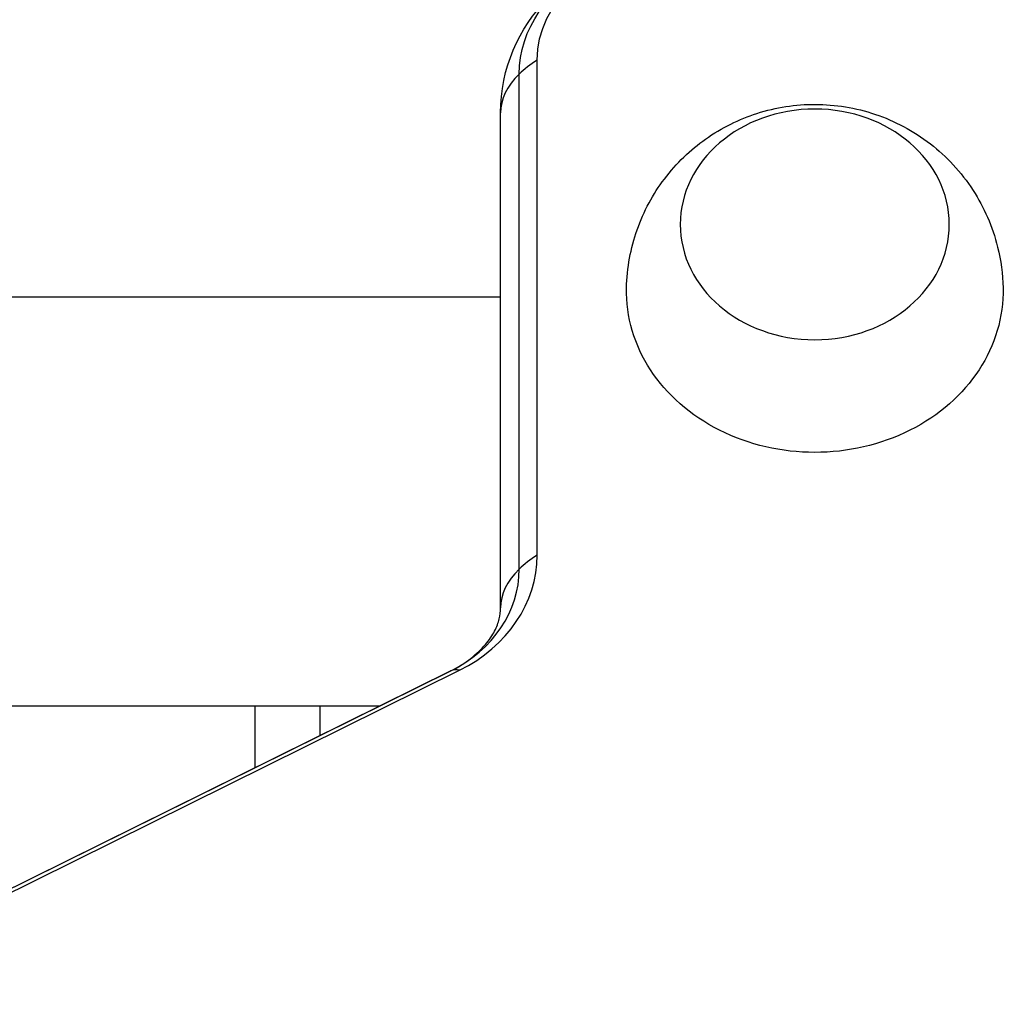
# Model space of a CAD drawing. Units: millimetres. Extents: x -3937 to 4702, y -4604 to 3556.
# Drawn here: x 106 to 198, y -46 to 45 of the extents above; entities that cross this region are included whole.
import ezdxf

# ---------------------------------------------------------------- set-up
doc = ezdxf.new("R2010")
doc.units = ezdxf.units.MM
doc.header["$LTSCALE"] = 20
doc.layers.add('2d', color=230, linetype='Continuous')

msp = doc.modelspace()

# ---------------------------------------------------------------- linework, layer by layer
at = {"layer": '2d'}
for p, q in [((154.192, -4.986), (154.192, 41.001)), ((152.534, -6.273), (152.534, 39.713)), ((150.8, -9.879), (150.8, 36.108)), ((150.8, 19), (104, 19)), ((54.147, -61.265), (146.147, -15.735)), ((54.167, -61.255), (146.167, -15.726)), ((54.996, -61.199), (146.996, -15.669)), ((139.55, -19), (104, -19)), ((128, -24.716), (128, -19)), ((134, -19), (134, -21.747))]:
    msp.add_line(p, q, dxfattribs=at)
at = {"layer": '2d', "extrusion": (0, 0, -1)}
msp.add_arc((-165.8, 36.108), 15, 0, 89.99998, dxfattribs=at)
for centre, major_axis, start_param, end_param in [((165.8, 41.001), (-11.608, 0), 0, 1.570796), ((165.8, 39.713), (-13.266, 0), 0, 1.071978), ((180, 19.571), (17.5, 0), -0.01863, 3.160222)]:
    msp.add_ellipse(centre, major_axis=major_axis, ratio=0.857167, start_param=start_param, end_param=end_param, dxfattribs=at)
at = {"layer": '2d'}
for centre, major_axis, ratio, start_param, end_param in [((165.8, 36.108), (-15, 0), 0.515038, -0.685853, -0.485518), ((165.8, 36.108), (-15, 0), 0.515038, -0.485518, 0), ((139.8, -4.986), (14.392, 0), 0.857167, -1.047198, 0), ((165.8, -9.879), (15, 0), 0.515038, 2.45574, 2.656075), ((139.8, -6.273), (12.734, 0), 0.857167, -1.047198, 0), ((165.8, -9.879), (-15, 0), 0.515038, -0.485518, 0), ((152.8, -29.179), (-6.653, 13.444), 0.257519, -0.005715, 0), ((152.8, -29.179), (-6.653, 13.444), 0.257519, -0.20605, -0.005715)]:
    msp.add_ellipse(centre, major_axis=major_axis, ratio=ratio, start_param=start_param, end_param=end_param, dxfattribs=at)
at = {"layer": '2d', "extrusion": (0, 0, -1)}
msp.add_ellipse((180, 25.752), major_axis=(12.5, 0), ratio=0.857167, dxfattribs=at)
at = {"layer": '2d'}
for points, knots in [([(162.503, 19.851), (162.543, 21.703), (162.887, 23.543), (164.1, 26.99), (164.981, 28.588), (167.147, 31.45), (168.454, 32.683), (171.363, 34.747), (172.981, 35.533), (176.408, 36.634), (178.224, 36.907), (181.914, 36.899), (183.791, 36.599), (187.404, 35.377), (189.145, 34.474), (192.232, 32.079), (193.597, 30.639), (195.721, 27.356), (196.519, 25.563), (197.297, 22.413), (197.469, 21.134), (197.497, 19.851)], [0.01863, 0.01863, 0.01863, 0.01863, 0.29298, 0.29298, 0.575555, 0.575555, 0.879206, 0.879206, 1.212251, 1.212251, 1.573336, 1.573336, 1.946584, 1.946584, 2.306528, 2.306528, 2.635252, 2.635252, 2.932858, 2.932858, 3.122963, 3.122963, 3.122963, 3.122963]), ([(146.147, -15.735), (146.857, -15.384), (147.49, -14.985), (148.575, -14.147), (149.027, -13.709), (149.756, -12.849), (150.034, -12.427), (150.448, -11.631), (150.585, -11.256), (150.761, -10.548), (150.8, -10.213), (150.8, -9.879)], [2.094395, 2.094395, 2.094395, 2.094395, 2.303835, 2.303835, 2.513274, 2.513274, 2.722714, 2.722714, 2.932153, 2.932153, 3.141593, 3.141593, 3.141593, 3.141593])]:
    msp.add_open_spline(points, degree=3, knots=knots, dxfattribs=at)

doc.saveas('drawing.dxf')
